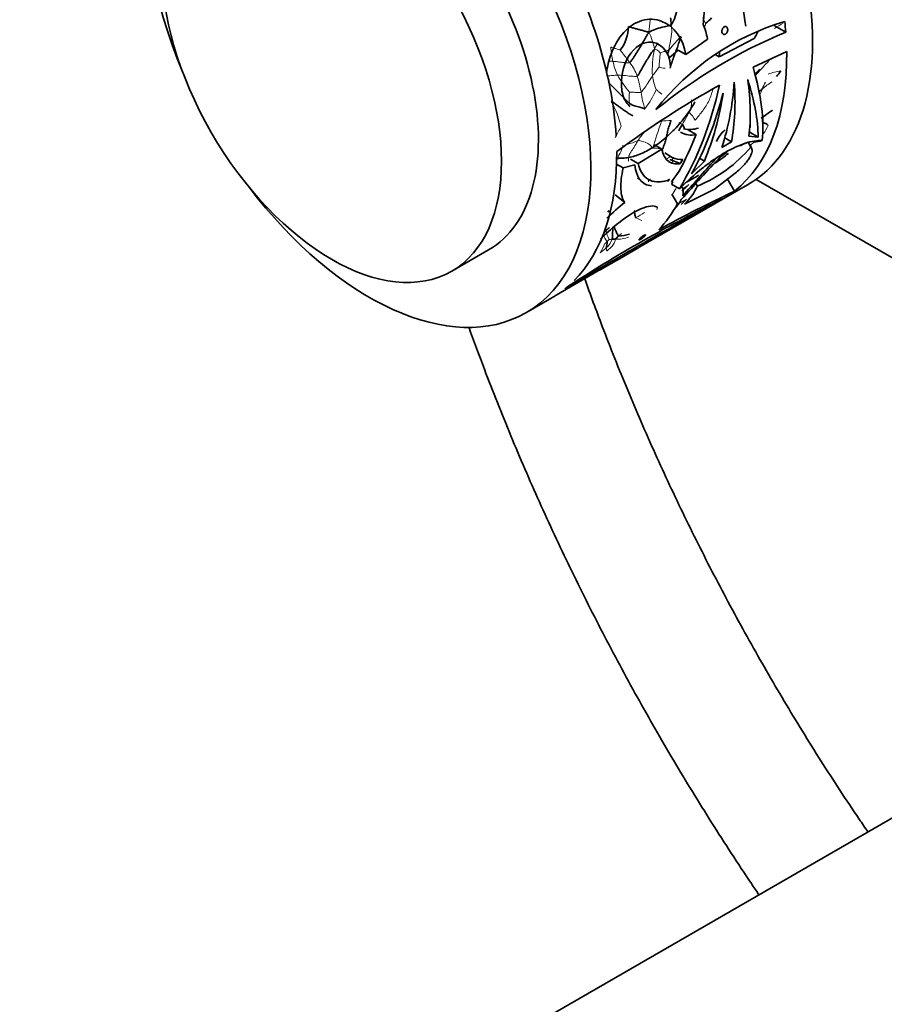
# Model space of a CAD drawing. Units: millimetres. Extents: x 0 to 1478, y 0 to 1758.
# Drawn here: x 171 to 254, y 367 to 461 of the extents above; entities that cross this region are included whole.
import ezdxf
from ezdxf import colors
from ezdxf.entities.mleader import LeaderData, LeaderLine
from ezdxf.math import Vec2, Vec3

# ---------------------------------------------------------------- set-up
doc = ezdxf.new("R2010")
doc.units = ezdxf.units.MM
doc.layers.add('DV5_Défaut', color=7, linetype='Continuous')
doc.layers.add('Défaut', color=7, linetype='Continuous')

# ---------------------------------------------------------------- blocks, each defined once
blk = doc.blocks.new('_DOT')
at = {"color": 0}
blk.add_line((0, 0), (-1, 0), dxfattribs=at)
at = {"color": 0, "const_width": 0.333}
blk.add_lwpolyline([(-0.1665, 0, 1), (0.1665, 0, 1)], format="xyb", close=True, dxfattribs=at)
blk = doc.blocks.new('SE4')
at = {"layer": 'DV5_Défaut', "color": 7, "linetype": 'Continuous', "lineweight": 35}
for p, q in [((243.091, 460.725), (244.191, 460.089)), ((234.625, 457.943), (236.678, 459.397)), ((236.678, 459.397), (236.693, 459.483)), ((241.165, 459.484), (237.827, 457.731)), ((233.905, 458.359), (232.99, 457.612)), ((234.625, 457.943), (233.905, 458.359)), ((237.852, 458.134), (237.827, 457.731)), ((241.062, 456.724), (244.278, 458.244)), ((237.506, 457.917), (237.827, 457.731)), ((234.891, 450.706), (235.607, 450.293)), ((241.546, 450.048), (240.704, 450.534)), ((238.082, 449.066), (238.999, 449.597)), ((238.999, 449.597), (238.356, 449.968)), ((241.546, 450.048), (240.658, 450.13)), ((232.344, 448.893), (230.052, 447.514)), ((232.344, 448.893), (231.631, 449.305)), ((240.85, 449.083), (240.61, 449.498)), ((240.904, 449.01), (240.62, 449.502)), ((230.052, 447.514), (229.339, 447.926)), ((232.61, 448.524), (233.332, 448.107)), ((234.086, 447.509), (233.095, 447.908)), ((234.357, 447.9), (234.086, 447.509)), ((235.184, 446.532), (236.404, 447.748)), ((236.404, 447.748), (235.943, 448.014)), ((228.637, 447.093), (228.002, 447.459)), ((228.637, 447.093), (229.738, 447.389)), ((233.251, 445.779), (233.977, 446.778)), ((233.977, 446.778), (233.985, 446.786)), ((232.86, 445.882), (233.055, 446.032)), ((233.055, 446.032), (232.878, 445.782)), ((233.398, 445.763), (233.251, 445.779)), ((237.371, 445.063), (239.353, 446.578)), ((239.275, 444.869), (238.614, 446.013)), ((255.991, 437.551), (241.354, 446.001)), ((234.007, 445.095), (233.255, 445.529)), ((234.448, 441.96), (240.543, 445.479)), ((234.487, 443.636), (237.371, 445.063)), ((235.739, 445.365), (235.597, 445.61)), ((228.779, 443.798), (227.878, 444.51)), ((233.825, 443.652), (233.293, 444.575)), ((227.172, 442.853), (227.289, 443.007)), ((230.239, 439.544), (234.443, 441.968)), ((212.223, 437.212), (215.759, 439.253)), ((228.042, 438.262), (229.987, 439.385)), ((226.374, 437.299), (227.999, 438.237)), ((222.235, 434.924), (227.112, 437.745)), ((219.33, 433.232), (221.805, 434.661)), ((284.582, 402.335), (212.77, 360.874))]:
    blk.add_line(p, q, dxfattribs=at)
for centre, radius, start, end in [((259.334, 459.459), 23.077, 161.95163, 176.60506), ((229.266, 463.181), 4.63, 328.94544, 350.52651), ((251.276, 437.399), 24.778, 106.84227, 141.92889), ((234.042, 463.985), 3.947, 308.94533, 320.06325), ((225.527, 460.643), 3.612, 321.31553, 359.75593), ((263.42, 413.742), 50.178, 112.53331, 129.10781), ((229.972, 458.232), 6.837, 10.54337, 22.29195), ((230.744, 465.647), 12.107, 329.40051, 333.00071), ((254.267, 443.013), 18.451, 132.94261, 135.03011), ((240.339, 458.646), 4.068, 316.70164, 326.29384), ((284.212, 372.546), 94.614, 119.34678, 126.43713), ((237.87, 459.722), 6.502, 304.98645, 308.75301), ((254.107, 436.283), 19.812, 124.37842, 128.22836), ((241.633, 450.211), 1.295, 47.59395, 72.25624), ((226.214, 455.384), 9.071, 328.43137, 333.04948), ((235.157, 452.234), 1.993, 238.88018, 283.06189), ((235.008, 453.504), 2.73, 257.30827, 287.63662), ((240.267, 448.479), 2.937, 129.55094, 157.14683), ((236.988, 456.701), 7.976, 292.65188, 296.50475), ((241.167, 451.793), 2.217, 270.01104, 289.71936), ((230.613, 457.784), 13.435, 292.42929, 319.63812), ((234.237, 453.891), 6.823, 303.0452, 310.34984), ((238.051, 452.734), 3.944, 296.94562, 300.62736), ((234.157, 449.549), 1.661, 240.11426, 276.90538), ((488.321, 214.162), 342.698, 136.9337, 137.86303), ((226.298, 464.582), 20.333, 303.27664, 307.64843), ((247.618, 432.588), 18.116, 124.06033, 124.55451), ((226.853, 460.795), 16.975, 297.55315, 301.94867), ((293.941, 328.766), 128.329, 115.21307, 118.8394), ((423.784, 239.496), 279.488, 132.51572, 132.69677), ((230.841, 447.594), 5.381, 312.64967, 335.53581), ((442.372, 68.984), 427.136, 118.5622, 120.89386), ((296.558, 323.943), 133.633, 115.91632, 123.27201), ((230.561, 445.994), 4.107, 315.64352, 332.22085), ((245.697, 422.95), 26.848, 129.05958, 133.93327), ((227.851, 437.375), 2.909, 89.164, 95.40771), ((227.449, 447), 6.49, 276.46075, 286.08237), ((223.932, 440.152), 3.168, 346.88027, 357.99034)]:
    blk.add_arc(centre, radius, start, end, dxfattribs=at)
at = {"layer": 'DV5_Défaut', "color": 7, "linetype": 'Continuous', "lineweight": 18}
for centre, radius, start, end in [((248.517, 458.894), 17.468, 172.23749, 176.11264), ((258.374, 471.098), 24.107, 203.5061, 204.98435), ((248.791, 452.252), 9.964, 119.14429, 124.8502), ((225.956, 457.47), 5.757, 10.03537, 26.93742), ((215.634, 462.183), 17.763, 347.6475, 353.32631), ((228.868, 460.168), 4.409, 359.3615, 8.15037), ((240.201, 460.053), 12.842, 186.27909, 192.39521), ((241.831, 456.412), 10.412, 168.57991, 182.91053), ((276.612, 453.415), 44.672, 174.00235, 175.7169), ((232.897, 458.266), 5.328, 190.49035, 205.55897), ((225.444, 454.23), 4.824, 20.03576, 37.68785), ((272.239, 428.778), 41.18, 136.01001, 138.81014), ((269.133, 429.105), 46.243, 143.28393, 144.61424), ((232.63, 458.052), 1.418, 246.5011, 270.31049), ((244.841, 449.673), 6.808, 99.44705, 110.12904), ((260.485, 486.344), 45.501, 222.9965, 226.62091), ((243.271, 465.409), 17.877, 211.88079, 218.26226), ((219.54, 452.625), 10.933, 8.92254, 17.33462), ((236.353, 456.588), 4.971, 188.1488, 203.57537), ((247.952, 447.456), 9.377, 122.86756, 129.87236), ((245.035, 453.535), 3.29, 147.71458, 160.1465), ((232.628, 453.805), 3.436, 171.05954, 188.90521), ((238.701, 455.512), 8.445, 188.10921, 199.08468), ((223.607, 458.132), 8.92, 322.89097, 336.67057), ((220.034, 449.098), 8.628, 13.31063, 30.40368), ((232.62, 453.543), 2.566, 334.2694, 1.41604), ((223, 458.207), 13.257, 328.46222, 334.16172), ((231.972, 449.477), 4.18, 31.64772, 44.9295), ((263.398, 440.094), 33.139, 159.74941, 164.47939), ((233.976, 437.057), 14.603, 92.97678, 96.56027), ((216.133, 456.84), 13.577, 329.84826, 334.92041), ((239.075, 452.583), 3.711, 323.02695, 337.57881), ((227.504, 455.209), 6.051, 284.48084, 294.90965), ((230.265, 441.542), 6.734, 103.42322, 109.38619), ((243.729, 434.688), 17.17, 128.04072, 129.39877), ((228.187, 442.785), 3.764, 50.88238, 61.47223), ((236.411, 443.009), 6.02, 149.72983, 152.58654), ((217.825, 454.85), 18.606, 326.34799, 328.53384), ((250.885, 427.153), 23.445, 133.68708, 135.47878), ((236.46, 431.579), 12.698, 111.81797, 111.94219), ((229.856, 443.89), 2.14, 339.07806, 344.09983), ((272.458, 376.08), 78.751, 122.04218, 122.75311), ((227.645, 436.536), 6.181, 63.4819, 69.0833), ((224.757, 442.455), 2.589, 318.22155, 328.71396), ((233.366, 442.904), 6.643, 195.67116, 203.63858), ((234.08, 444.667), 8.376, 208.04454, 213.52953), ((225.447, 441.086), 2.28, 313.52985, 339.06431), ((225.908, 441.309), 1.739, 313.19202, 322.10793), ((227.84, 436.283), 3.997, 93.77166, 98.04473), ((228.08, 443.272), 2.994, 266.41729, 291.06321), ((225.634, 443.564), 3.944, 310.19473, 315.9544), ((223.771, 440.915), 3.28, 323.92004, 341.35495), ((224.896, 441.622), 3.049, 300.0417, 314.10313), ((225.839, 441.394), 1.849, 304.22496, 312.92236)]:
    blk.add_arc(centre, radius, start, end, dxfattribs=at)
at = {"layer": 'DV5_Défaut', "color": 7, "linetype": 'Continuous', "lineweight": 35}
for centre, major_axis, ratio, start_param, end_param in [((225.543, 471.46), (15, -25.981), 0.57735, 0, 3.141593), ((204.33, 459.213), (15, -25.981), 0.57735, 0, 4.499939), ((204.259, 459.172), (11.5, -19.919), 0.57735, 0, 3.141593), ((206.805, 460.642), (15, -25.981), 0.57735, 0.857147, 1.562103), ((219.378, 467.901), (14.097, -26.495), 0.599085, 0.998376, 1.15665), ((223.068, 470.031), (15, -25.981), 0.57735, 0.877535, 0.91741), ((223.068, 470.031), (15, -25.981), 0.57735, 0.084072, 0.804096), ((220.041, 468.284), (19.79, -23.114), 0.411405, 0.372095, 0.740868), ((218.018, 467.116), (12.299, -27.466), 0.634574, 0.609616, 0.867109), ((218.078, 467.15), (16.335, -25.197), 0.539771, 0.516642, 0.77402), ((219.314, 467.864), (20.474, -22.706), 0.381564, 0.403425, 0.70096), ((219.325, 467.87), (18.01, -24.188), 0.482901, 0.463903, 0.725751), ((216.373, 466.166), (3.675, -31.006), 0.711852, 0.7427, 1.120204), ((216.986, 466.52), (3.066, -31.189), 0.7136, 0.807206, 1.097699), ((216.984, 466.519), (9.379, -28.875), 0.674608, 0.667083, 0.927336), ((219.314, 467.864), (19.792, -21.949), 0.381564, 0.424116, 0.444238), ((216.373, 466.166), (3.553, -29.972), 0.711852, 0.786493, 0.930722), ((206.805, 460.642), (15, -25.981), 0.57735, 0.155376, 0.796368), ((204.33, 459.213), (15, -25.981), 0.57735, 4.924838, 6.283185), ((214.352, 464.999), (15, -25.981), 0.60874, 0.187759, 0.345834), ((214.987, 465.365), (-15, 25.981), 0.3594, 3.141593, 3.16929), ((212.999, 464.218), (-15, 25.981), 0.663933, 3.141593, 3.153685), ((213.042, 464.243), (-15, 25.981), 0.525647, 3.141593, 3.153685), ((211.374, 463.28), (-15, 25.981), 0.85131, 3.141593, 3.17534), ((206.805, 460.642), (15, -25.981), 0.57735, 0.087576, 0.101335), ((206.805, 460.642), (-15, 25.981), 0.57735, 3.141593, 3.170689)]:
    blk.add_ellipse(centre, major_axis=major_axis, ratio=ratio, start_param=start_param, end_param=end_param, dxfattribs=at)
blk.add_ellipse((200.723, 457.131), major_axis=(11.5, -19.919), ratio=0.57735, dxfattribs=at)
for points, knots in [([(227.034, 456.185), (227.121, 456.795), (227.269, 457.405), (227.769, 458.773), (228.177, 459.496), (229.186, 460.619), (229.793, 461.021), (231.072, 461.387), (231.733, 461.351), (233.511, 460.675), (234.42, 459.457), (234.625, 457.943)], [0, 0, 0, 0, 0.126831, 0.126831, 0.301465, 0.301465, 0.476099, 0.476099, 0.650732, 0.650732, 1, 1, 1, 1]), ([(233.169, 461.459), (233.173, 461.445), (233.185, 461.369), (233.198, 461.22), (233.211, 461.034), (233.224, 460.885), (233.231, 460.811), (233.233, 460.793)], [0, 0, 0, 0, 0.083333, 0.333333, 0.666667, 0.916667, 1, 1, 1, 1]), ([(231.089, 460.079), (231.032, 459.987), (230.94, 459.837), (230.759, 459.529), (230.531, 459.129), (230.235, 458.632), (229.926, 458.131), (229.669, 457.723), (229.445, 457.394), (229.325, 457.228), (229.262, 457.179)], [0, 0, 0, 0, 0.083333, 0.166667, 0.333333, 0.5, 0.666667, 0.833333, 0.916667, 1, 1, 1, 1]), ([(231.089, 460.079), (231.16, 460.112), (231.388, 460.231), (231.867, 460.44), (232.504, 460.581), (232.98, 460.694), (233.189, 460.757), (233.233, 460.793)], [0, 0, 0, 0, 0.083333, 0.333333, 0.666667, 0.916667, 1, 1, 1, 1]), ([(238.414, 459.903), (238.385, 459.886), (238.353, 459.875), (238.323, 459.871), (238.292, 459.867), (238.262, 459.87), (238.235, 459.88), (238.208, 459.89), (238.182, 459.907), (238.161, 459.929), (238.138, 459.952), (238.12, 459.981), (238.106, 460.015), (238.092, 460.049), (238.083, 460.088), (238.079, 460.129), (238.075, 460.17), (238.077, 460.215), (238.084, 460.259), (238.091, 460.303), (238.103, 460.348), (238.121, 460.389), (238.138, 460.43), (238.159, 460.469), (238.185, 460.502), (238.209, 460.534), (238.237, 460.563), (238.267, 460.584), (238.296, 460.605), (238.327, 460.62), (238.358, 460.628), (238.388, 460.636), (238.419, 460.637), (238.448, 460.631), (238.476, 460.626), (238.504, 460.613), (238.528, 460.594), (238.552, 460.575), (238.574, 460.549), (238.591, 460.519), (238.608, 460.488), (238.62, 460.451), (238.627, 460.412), (238.635, 460.372), (238.636, 460.328), (238.633, 460.285), (238.629, 460.241), (238.619, 460.196), (238.604, 460.153), (238.59, 460.111), (238.57, 460.071), (238.547, 460.035), (238.524, 460), (238.498, 459.968), (238.469, 459.943), (238.451, 459.927), (238.433, 459.914), (238.414, 459.903)], [0, 0, 0, 0, 0.052207, 0.052207, 0.052207, 0.104384, 0.104384, 0.104384, 0.157021, 0.157021, 0.157021, 0.210726, 0.210726, 0.210726, 0.265574, 0.265574, 0.265574, 0.321167, 0.321167, 0.321167, 0.376696, 0.376696, 0.376696, 0.431277, 0.431277, 0.431277, 0.48444, 0.48444, 0.48444, 0.536438, 0.536438, 0.536438, 0.588092, 0.588092, 0.588092, 0.640351, 0.640351, 0.640351, 0.693857, 0.693857, 0.693857, 0.748676, 0.748676, 0.748676, 0.804278, 0.804278, 0.804278, 0.859787, 0.859787, 0.859787, 0.91442, 0.91442, 0.91442, 0.967842, 0.967842, 0.967842, 1, 1, 1, 1]), ([(229.301, 452.966), (229.015, 453.182), (228.789, 453.523), (228.501, 454.382), (228.44, 454.892), (228.515, 456.483), (228.932, 457.646), (229.941, 458.723), (230.338, 458.974), (231.158, 459.186), (231.568, 459.145), (232.646, 458.641), (233.142, 457.771), (233.169, 456.757)], [0, 0, 0, 0, 0.125, 0.125, 0.25, 0.25, 0.5, 0.5, 0.625, 0.625, 0.75, 0.75, 1, 1, 1, 1]), ([(231.625, 458.474), (231.562, 458.414), (231.366, 458.153), (230.995, 457.592), (230.564, 456.831), (230.227, 456.233), (230.033, 455.925), (229.976, 455.883)], [0, 0, 0, 0, 0.083333, 0.333333, 0.666667, 0.916667, 1, 1, 1, 1]), ([(232.986, 458.383), (232.975, 458.335), (232.941, 458.174), (232.909, 458.011), (232.887, 457.896)], [0, 0, 0, 0, 0.296896, 1, 1, 1, 1]), ([(229.556, 452.091), (229.493, 452.116), (229.375, 452.18), (229.144, 452.318), (228.866, 452.51), (228.526, 452.757), (228.175, 453.013), (227.882, 453.226), (227.646, 453.397), (227.531, 453.477), (227.475, 453.465)], [0, 0, 0, 0, 0.083333, 0.166667, 0.333333, 0.5, 0.666667, 0.833333, 0.916667, 1, 1, 1, 1]), ([(227.936, 448.064), (228.06, 448.043), (228.187, 448.03), (228.497, 448.017), (228.683, 448.024), (229.066, 448.068), (229.263, 448.106), (229.859, 448.259), (230.269, 448.416), (230.905, 448.735), (231.12, 448.856), (231.547, 449.118), (231.76, 449.261), (232.185, 449.571), (232.397, 449.737), (232.82, 450.094), (233.031, 450.285), (233.646, 450.881), (234.037, 451.313), (234.59, 452.016), (234.77, 452.26), (235.108, 452.758), (235.268, 453.012), (235.447, 453.323), (235.477, 453.374), (235.505, 453.426)], [0, 0, 0, 0, 0.056001, 0.056001, 0.133395, 0.133395, 0.210789, 0.210789, 0.365577, 0.365577, 0.442971, 0.442971, 0.520365, 0.520365, 0.597759, 0.597759, 0.675153, 0.675153, 0.829941, 0.829941, 0.907335, 0.907335, 0.984729, 0.984729, 1, 1, 1, 1]), ([(230.72, 452.751), (230.686, 452.735), (230.532, 452.809), (230.198, 452.937), (229.748, 453.005), (229.431, 453.153), (229.279, 453.239), (229.234, 453.273)], [0, 0, 0, 0, 0.083333, 0.333333, 0.666667, 0.916667, 1, 1, 1, 1]), ([(233.218, 451.64), (233.174, 451.558), (233.126, 451.392), (233.027, 451.08), (232.909, 450.713), (232.812, 450.255), (232.716, 449.797), (232.601, 449.431), (232.499, 449.135), (232.446, 448.984), (232.42, 448.908)], [0, 0, 0, 0, 0.083333, 0.166667, 0.333333, 0.5, 0.666667, 0.833333, 0.916667, 1, 1, 1, 1]), ([(234.299, 451.273), (234.312, 451.257), (234.358, 451.173), (234.431, 451.035), (234.494, 450.919), (234.519, 450.866)], [0, 0, 0, 0, 0.153292, 0.61317, 1, 1, 1, 1]), ([(234.007, 445.095), (234.72, 445.794), (235.438, 446.444), (236.354, 447.18), (236.538, 447.324), (236.903, 447.599), (237.085, 447.73), (237.625, 448.107), (237.981, 448.336), (238.683, 448.746), (239.032, 448.928), (239.696, 449.233), (240.015, 449.357), (240.625, 449.552), (240.918, 449.623), (241.459, 449.708), (241.708, 449.723), (241.934, 449.712)], [0, 0, 0, 0, 0.25, 0.25, 0.3125, 0.3125, 0.375, 0.375, 0.5, 0.5, 0.625, 0.625, 0.75, 0.75, 0.875, 0.875, 1, 1, 1, 1]), ([(234.086, 447.509), (233.967, 447.492), (233.853, 447.484), (233.638, 447.488), (233.536, 447.499), (233.343, 447.541), (233.252, 447.571), (233.08, 447.651), (233, 447.7), (232.781, 447.876), (232.659, 448.028), (232.513, 448.313), (232.47, 448.418), (232.397, 448.643), (232.368, 448.764), (232.344, 448.893)], [0, 0, 0, 0, 0.125, 0.125, 0.25, 0.25, 0.375, 0.375, 0.5, 0.5, 0.75, 0.75, 0.875, 0.875, 1, 1, 1, 1]), ([(239.353, 446.578), (239.672, 446.85), (239.949, 447.112), (240.302, 447.496), (240.407, 447.621), (240.591, 447.86), (240.669, 447.976), (240.8, 448.197), (240.852, 448.303), (240.926, 448.5), (240.95, 448.592), (240.969, 448.76), (240.964, 448.838), (240.928, 448.975), (240.896, 449.034), (240.85, 449.083)], [0, 0, 0, 0, 0.25, 0.25, 0.375, 0.375, 0.5, 0.5, 0.625, 0.625, 0.75, 0.75, 0.875, 0.875, 1, 1, 1, 1]), ([(237.438, 447.895), (236.887, 447.291), (236.357, 446.695), (235.324, 445.536), (234.818, 444.968), (234.335, 444.437)], [0, 0, 0, 0, 0.5, 0.5, 1, 1, 1, 1]), ([(228.779, 443.798), (228.67, 443.942), (228.584, 444.122), (228.462, 444.553), (228.427, 444.8), (228.409, 445.217), (228.409, 445.364), (228.422, 445.674), (228.434, 445.838), (228.49, 446.345), (228.551, 446.707), (228.637, 447.093)], [0, 0, 0, 0, 0.25, 0.25, 0.5, 0.5, 0.625, 0.625, 0.75, 0.75, 1, 1, 1, 1]), ([(229.738, 447.389), (229.777, 447.076), (229.839, 446.801), (229.969, 446.441), (230.018, 446.329), (230.129, 446.123), (230.191, 446.029), (230.394, 445.776), (230.552, 445.646), (230.916, 445.462), (231.125, 445.407), (231.355, 445.392)], [0, 0, 0, 0, 0.25, 0.25, 0.375, 0.375, 0.5, 0.5, 0.75, 0.75, 1, 1, 1, 1]), ([(230.052, 447.514), (230.148, 447.147), (230.278, 446.84), (230.605, 446.336), (230.807, 446.139), (231.274, 445.866), (231.54, 445.788), (231.997, 445.758), (232.159, 445.763), (232.497, 445.801), (232.674, 445.834), (232.86, 445.882)], [0, 0, 0, 0, 0.25, 0.25, 0.5, 0.5, 0.75, 0.75, 0.875, 0.875, 1, 1, 1, 1]), ([(226.461, 440.319), (226.95, 440.788), (227.468, 441.253), (228.929, 442.431), (229.867, 443.015), (231.248, 443.516), (231.718, 443.502), (231.918, 443.307)], [0, 0, 0, 0, 0.228007, 0.228007, 0.634763, 0.634763, 1, 1, 1, 1]), ([(229.852, 442.31), (229.839, 442.324), (229.81, 442.399), (229.775, 442.521), (229.74, 442.717), (229.714, 442.906), (229.7, 443.003), (229.697, 443.027)], [0, 0, 0, 0, 0.083333, 0.333333, 0.666667, 0.916667, 1, 1, 1, 1]), ([(227.329, 441.398), (227.306, 441.379), (227.209, 441.301), (227.091, 441.204), (226.99, 441.128), (226.97, 441.11)], [0, 0, 0, 0, 0.200049, 0.800012, 1, 1, 1, 1]), ([(227.66, 441.394), (227.657, 441.377), (227.631, 441.186), (227.62, 440.847), (227.617, 440.481), (227.589, 440.313), (227.577, 440.271)], [0, 0, 0, 0, 0.0460299, 0.523015, 0.8807537, 1, 1, 1, 1]), ([(228.18, 440.551), (228.154, 440.571), (228.092, 440.728), (227.923, 441.066), (227.798, 441.359), (227.773, 441.504), (227.772, 441.51)], [0, 0, 0, 0, 0.122457, 0.489829, 0.979658, 1, 1, 1, 1]), ([(228.18, 440.551), (228.172, 440.544), (228.139, 440.516), (228.076, 440.458), (227.996, 440.386), (227.931, 440.328), (227.897, 440.3), (227.893, 440.284)], [0, 0, 0, 0, 0.083333, 0.333333, 0.666667, 0.916667, 1, 1, 1, 1]), ([(230.307, 440.265), (230.277, 440.248), (230.249, 440.234), (230.227, 440.224), (230.204, 440.214), (230.185, 440.208), (230.172, 440.207), (230.159, 440.205), (230.151, 440.208), (230.148, 440.216), (230.146, 440.223), (230.149, 440.235), (230.159, 440.25), (230.168, 440.266), (230.183, 440.286), (230.203, 440.308), (230.223, 440.331), (230.249, 440.357), (230.277, 440.384), (230.306, 440.411), (230.339, 440.44), (230.374, 440.468), (230.408, 440.495), (230.444, 440.523), (230.479, 440.548), (230.514, 440.573), (230.548, 440.596), (230.58, 440.616), (230.612, 440.635), (230.641, 440.651), (230.667, 440.663), (230.692, 440.675), (230.713, 440.683), (230.73, 440.687), (230.747, 440.691), (230.758, 440.69), (230.764, 440.685), (230.771, 440.68), (230.771, 440.671), (230.766, 440.657), (230.761, 440.644), (230.749, 440.626), (230.732, 440.605), (230.715, 440.585), (230.693, 440.56), (230.666, 440.535), (230.639, 440.509), (230.608, 440.481), (230.574, 440.454), (230.542, 440.427), (230.506, 440.399), (230.47, 440.373), (230.435, 440.347), (230.399, 440.323), (230.366, 440.301), (230.345, 440.288), (230.326, 440.276), (230.307, 440.265)], [0, 0, 0, 0, 0.052269, 0.052269, 0.052269, 0.10451, 0.10451, 0.10451, 0.157191, 0.157191, 0.157191, 0.210896, 0.210896, 0.210896, 0.265696, 0.265696, 0.265696, 0.321209, 0.321209, 0.321209, 0.376664, 0.376664, 0.376664, 0.43121, 0.43121, 0.43121, 0.484396, 0.484396, 0.484396, 0.536461, 0.536461, 0.536461, 0.588195, 0.588195, 0.588195, 0.640512, 0.640512, 0.640512, 0.694029, 0.694029, 0.694029, 0.748807, 0.748807, 0.748807, 0.804332, 0.804332, 0.804332, 0.859764, 0.859764, 0.859764, 0.914354, 0.914354, 0.914354, 0.967786, 0.967786, 0.967786, 1, 1, 1, 1]), ([(252.047, 383.546), (251.768, 383.952), (250.241, 386.197), (247.528, 390.338), (244.018, 396.046), (240.667, 401.855), (237.486, 407.752), (234.482, 413.722), (231.662, 419.748), (229.034, 425.816), (226.805, 431.407), (225.49, 434.972), (224.945, 436.503)], [0, 0, 0, 0, 0.024743, 0.136182, 0.247635, 0.359095, 0.470555, 0.582006, 0.693441, 0.804852, 0.916234, 1, 1, 1, 1]), ([(213.857, 431.873), (214.341, 430.525), (215.627, 427.047), (217.851, 421.454), (220.588, 415.114), (223.52, 408.823), (226.642, 402.594), (229.945, 396.442), (233.424, 390.381), (237.069, 384.423), (239.842, 380.166), (241.382, 377.887), (241.624, 377.529)], [0, 0, 0, 0, 0.071803, 0.185246, 0.29866, 0.412049, 0.525422, 0.638783, 0.75214, 0.865499, 0.978863, 1, 1, 1, 1])]:
    blk.add_open_spline(points, degree=3, knots=knots, dxfattribs=at)
at = {"layer": 'DV5_Défaut', "color": 7, "linetype": 'Continuous', "lineweight": 18}
for points, knots in [([(236.523, 460.916), (236.516, 460.87), (236.471, 460.734), (236.422, 460.589), (236.397, 460.515), (236.395, 460.51)], [0, 0, 0, 0, 0.481176, 0.962353, 1, 1, 1, 1]), ([(231.965, 459.024), (231.925, 458.976), (231.845, 458.87), (231.739, 458.684), (231.666, 458.556), (231.625, 458.474)], [0, 0, 0, 0, 0.315126, 0.657563, 1, 1, 1, 1]), ([(234.166, 459.663), (234.115, 459.63), (233.964, 459.482), (233.694, 459.186), (233.396, 458.828), (233.158, 458.544), (233.019, 458.408), (232.986, 458.383)], [0, 0, 0, 0, 0.083333, 0.333333, 0.666667, 0.916667, 1, 1, 1, 1]), ([(228.347, 458.385), (228.333, 458.382), (228.232, 458.41), (228.031, 458.478), (227.773, 458.556), (227.565, 458.613), (227.462, 458.641), (227.436, 458.648)], [0, 0, 0, 0, 0.083333, 0.333333, 0.666667, 0.916667, 1, 1, 1, 1]), ([(229.262, 457.179), (229.237, 457.213), (229.138, 457.347), (228.942, 457.612), (228.673, 457.956), (228.46, 458.227), (228.353, 458.364), (228.347, 458.385)], [0, 0, 0, 0, 0.083333, 0.333333, 0.666667, 0.916667, 1, 1, 1, 1]), ([(231.625, 458.474), (231.65, 458.467), (231.721, 458.438), (231.868, 458.397), (232.024, 458.285), (232.124, 458.148), (232.178, 458.09), (232.184, 458.083)], [0, 0, 0, 0, 0.083333, 0.333333, 0.666667, 0.916667, 1, 1, 1, 1]), ([(232.986, 458.383), (232.965, 458.367), (232.895, 458.337), (232.725, 458.278), (232.487, 458.219), (232.299, 458.137), (232.196, 458.092), (232.184, 458.083)], [0, 0, 0, 0, 0.083333, 0.333333, 0.666667, 0.916667, 1, 1, 1, 1]), ([(227.658, 457.296), (227.623, 457.299), (227.501, 457.312), (227.383, 457.322), (227.3, 457.329)], [0, 0, 0, 0, 0.283562, 1, 1, 1, 1]), ([(229.262, 457.179), (229.223, 457.148), (229.053, 457.154), (228.695, 457.179), (228.225, 457.245), (227.87, 457.28), (227.7, 457.292), (227.658, 457.296)], [0, 0, 0, 0, 0.083333, 0.333333, 0.666667, 0.916667, 1, 1, 1, 1]), ([(227.121, 455.915), (227.278, 455.913), (227.562, 455.941), (227.881, 455.96), (228.048, 455.967), (228.091, 455.968)], [0, 0, 0, 0, 0.486105, 0.871526, 1, 1, 1, 1]), ([(229.976, 455.883), (229.935, 455.851), (229.732, 455.854), (229.311, 455.875), (228.752, 455.946), (228.337, 455.964), (228.139, 455.968), (228.091, 455.968)], [0, 0, 0, 0, 0.083333, 0.333333, 0.666667, 0.916667, 1, 1, 1, 1]), ([(231.433, 455.883), (231.403, 455.841), (231.285, 455.666), (231.05, 455.313), (230.763, 454.863), (230.511, 454.514), (230.378, 454.345), (230.341, 454.321)], [0, 0, 0, 0, 0.083333, 0.333333, 0.666667, 0.916667, 1, 1, 1, 1]), ([(230.341, 454.321), (230.314, 454.303), (230.193, 454.305), (229.941, 454.316), (229.617, 454.338), (229.363, 454.343), (229.244, 454.34), (229.234, 454.339)], [0, 0, 0, 0, 0.083333, 0.333333, 0.666667, 0.916667, 1, 1, 1, 1]), ([(231.797, 454.6), (231.819, 454.569), (231.927, 454.481), (232.121, 454.325), (232.27, 454.2), (232.341, 454.14)], [0, 0, 0, 0, 0.142106, 0.568423, 1, 1, 1, 1]), ([(237.234, 454.666), (237.202, 454.55), (237.144, 454.365), (237.026, 453.997), (236.859, 453.548), (236.58, 453.042), (236.249, 452.566), (235.952, 452.192), (235.707, 451.891), (235.583, 451.737), (235.531, 451.67)], [0, 0, 0, 0, 0.083333, 0.166667, 0.333333, 0.5, 0.666667, 0.833333, 0.916667, 1, 1, 1, 1]), ([(241.94, 454.652), (241.929, 454.626), (241.88, 454.514), (241.795, 454.293), (241.73, 454.096), (241.692, 453.99)], [0, 0, 0, 0, 0.131356, 0.525425, 1, 1, 1, 1]), ([(233.952, 451.418), (233.957, 451.416), (233.995, 451.401), (234.074, 451.371), (234.172, 451.331), (234.251, 451.298), (234.291, 451.282), (234.299, 451.273)], [0, 0, 0, 0, 0.083333, 0.333333, 0.666667, 0.916667, 1, 1, 1, 1]), ([(242.043, 451.981), (242.043, 451.96), (242.04, 451.814), (242.04, 451.633), (242.03, 451.481), (242.027, 451.444)], [0, 0, 0, 0, 0.110999, 0.77775, 1, 1, 1, 1]), ([(230.052, 449.72), (230.085, 449.773), (230.231, 449.981), (230.413, 450.228), (230.562, 450.418), (230.596, 450.46)], [0, 0, 0, 0, 0.205838, 0.82335, 1, 1, 1, 1]), ([(231.468, 448.961), (231.438, 449.013), (231.335, 449.172), (231.076, 449.428), (230.641, 449.591), (230.286, 449.684), (230.104, 449.726), (230.052, 449.72)], [0, 0, 0, 0, 0.083333, 0.333333, 0.666667, 0.916667, 1, 1, 1, 1]), ([(241.168, 449.576), (241.146, 449.559), (241.059, 449.49), (240.934, 449.394), (240.836, 449.263), (240.798, 449.205)], [0, 0, 0, 0, 0.167623, 0.670491, 1, 1, 1, 1]), ([(228.03, 447.894), (228.051, 447.935), (228.107, 448.08), (228.246, 448.34), (228.442, 448.682), (228.551, 449.022), (228.597, 449.203), (228.61, 449.259)], [0, 0, 0, 0, 0.083333, 0.333333, 0.666667, 0.916667, 1, 1, 1, 1]), ([(231.468, 448.961), (231.511, 448.971), (231.629, 448.976), (231.861, 448.981), (232.13, 448.952), (232.327, 448.932), (232.414, 448.929), (232.42, 448.908)], [0, 0, 0, 0, 0.083333, 0.333333, 0.666667, 0.916667, 1, 1, 1, 1]), ([(229.124, 447.746), (229.127, 447.773), (229.139, 447.896), (229.149, 448.045), (229.162, 448.158), (229.169, 448.186)], [0, 0, 0, 0, 0.169759, 0.79244, 1, 1, 1, 1]), ([(233.361, 448.105), (233.352, 447.997), (233.342, 447.838), (233.336, 447.685), (233.334, 447.636)], [0, 0, 0, 0, 0.675663, 1, 1, 1, 1]), ([(231.068, 445.78), (231.068, 445.788), (231.076, 445.828), (231.062, 445.906), (231.032, 445.983), (231.015, 446.018)], [0, 0, 0, 0, 0.152324, 0.609294, 1, 1, 1, 1]), ([(234.316, 445.113), (234.361, 445.139), (234.541, 445.245), (234.751, 445.366), (234.888, 445.486), (234.91, 445.507)], [0, 0, 0, 0, 0.217261, 0.869042, 1, 1, 1, 1]), ([(234.001, 443.719), (234.107, 443.766), (234.275, 443.852), (234.503, 443.987), (234.628, 444.066), (234.691, 444.106)], [0, 0, 0, 0, 0.44382, 0.72191, 1, 1, 1, 1]), ([(227.893, 440.284), (227.888, 440.259), (227.877, 440.123), (227.785, 439.851), (227.52, 439.537), (227.267, 439.301), (227.125, 439.183), (227.086, 439.152)], [0, 0, 0, 0, 0.083333, 0.333333, 0.666667, 0.916667, 1, 1, 1, 1]), ([(227.086, 439.152), (227.082, 439.157), (227.069, 439.179), (227.044, 439.226), (227.025, 439.298), (227.019, 439.376), (227.017, 439.42), (227.017, 439.433)], [0, 0, 0, 0, 0.083333, 0.333333, 0.666667, 0.916667, 1, 1, 1, 1])]:
    blk.add_open_spline(points, degree=3, knots=knots, dxfattribs=at)
at = {"layer": 'DV5_Défaut', "color": 7, "linetype": 'Continuous', "lineweight": 35}
for points, degree in [([(229.14, 460.627), (229.189, 460.611), (229.289, 460.578), (229.444, 460.532), (229.603, 460.489), (229.765, 460.445), (229.928, 460.401), (230.091, 460.356), (230.254, 460.311), (230.418, 460.265), (230.58, 460.219), (230.744, 460.174), (230.908, 460.131), (231.019, 460.103), (231.089, 460.079)], 3), ([(234.166, 459.663), (234.13, 459.552), (234.068, 459.385), (233.982, 459.133), (233.9, 458.881), (233.816, 458.63), (233.726, 458.383), (233.632, 458.138), (233.538, 457.894), (233.445, 457.65), (233.356, 457.405), (233.272, 457.159), (233.193, 456.91), (233.143, 456.742), (233.127, 456.657)], 3), ([(233.255, 445.529), (233.327, 445.645), (233.398, 445.763)], 2), ([(234.335, 444.437), (234.425, 444.759), (234.399, 445.035), (234.27, 445.257)], 3)]:
    blk.add_open_spline(points, degree=degree, dxfattribs=at)
at = {"layer": 'DV5_Défaut', "color": 7, "linetype": 'Continuous', "lineweight": 18}
blk.add_open_spline([(229.169, 448.186), (229.179, 448.224), (229.202, 448.299), (229.242, 448.405), (229.293, 448.505), (229.362, 448.609), (229.436, 448.715), (229.514, 448.827), (229.604, 448.955), (229.691, 449.096), (229.773, 449.246), (229.866, 449.401), (229.959, 449.561), (230.019, 449.668), (230.052, 449.72)], degree=3, dxfattribs=at)

msp = doc.modelspace()

# ---------------------------------------------------------------- block references
at = {"layer": 'Défaut'}
msp.add_blockref('SE4', (0, 0), dxfattribs=at)

# ---------------------------------------------------------------- leaders
at = {"layer": 'Défaut', "color": 7, "linetype": 'Continuous', "lineweight": 18}
ml = msp.add_multileader_mtext('Standard', dxfattribs=at)
ml.set_content('{\\pxsm0.9;\\fSolid Edge ISO|b1||i0||c0|p34;\\W1.;18/01/2023\\P}', color=256)
ml.set_leader_properties()
ml.set_arrow_properties(name='DOT')
ml.build(insert=Vec2(0, 0))
ml.multileader.update_dxf_attribs({"leader_type": 0, "dogleg_length": 0, "arrow_head_size": 12})
ctx = ml.context
ctx.base_point, ctx.char_height, ctx.arrow_head_size, ctx.landing_gap_size = Vec3(1390.407, 1750.708), 12, 12, 4.2
notes = []
notes.append((ctx, [(0, (0, 0, 0), (0, 0), (1, 0), 1, [])]))
ctx.mtext.insert = Vec3(1392.407, 1756.828)
for ctx, leaders in notes:
    for number, flags, end, landing, length, lines in leaders:
        leader = LeaderData()
        leader.index, (leader.has_last_leader_line, leader.has_dogleg_vector, leader.attachment_direction) = number, flags
        leader.last_leader_point, leader.dogleg_vector, leader.dogleg_length = Vec3(end), Vec3(landing), length
        for number, points, colour, breaks in lines:
            line = LeaderLine()
            line.index, line.vertices, line.color, line.breaks = number, Vec3.list(points), colors.encode_raw_color(colour), breaks
            leader.lines.append(line)
        ctx.leaders.append(leader)

doc.saveas('drawing.dxf')
